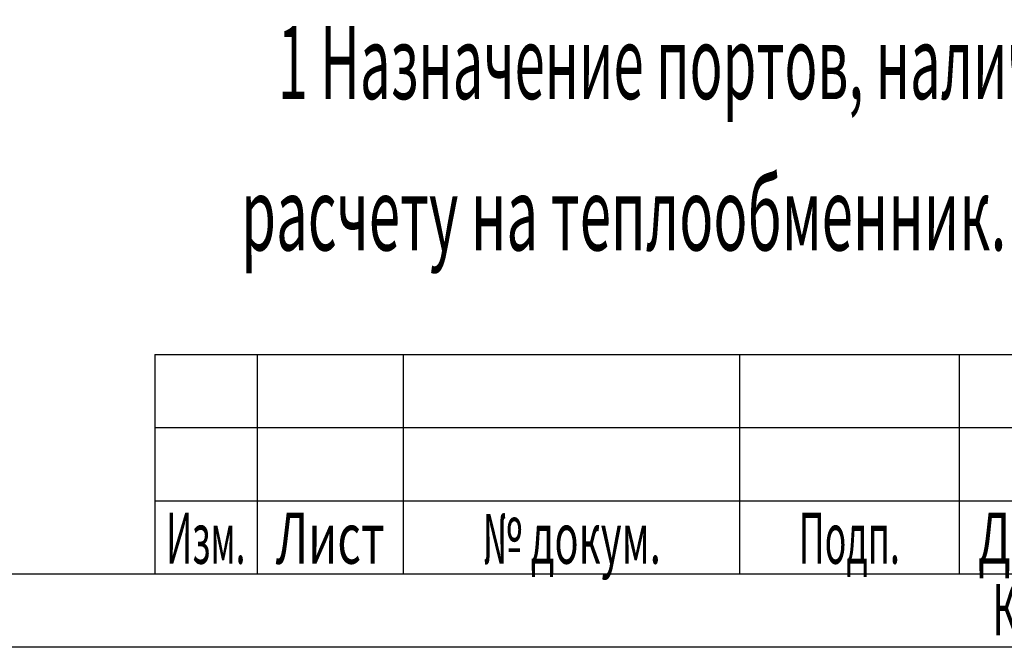
# Model space of a CAD drawing. Units: millimetres. Extents: x 0 to 6000, y -4 to 4243.
# Drawn here: x 3154 to 4116, y -4 to 613 of the extents above; entities that cross this region are included whole.
import ezdxf
from ezdxf.enums import TextEntityAlignment as Align

# ---------------------------------------------------------------- set-up
doc = ezdxf.new("R2010")
doc.units = ezdxf.units.MM
doc.header["$LTSCALE"] = 330
doc.layers.get('0').update_dxf_attribs({"linetype": 'CONTINUOUS'})
doc.layers.add('NOTES', color=7, linetype='CONTINUOUS')
doc.styles.add('TEXTSTYLE_2', font='txt', dxfattribs={"width": 0.8})

# ---------------------------------------------------------------- blocks, each defined once
blk = doc.blocks.new('*T13')
at = {"color": 4, "linetype": 'Continuous'}
for p, q in [((0, 0), (2642.86, 0)), ((0, 0), (0, -214.29)), ((100, 0), (100, -214.29)), ((242.86, 0), (242.86, -214.29)), ((571.43, 0), (571.43, -214.29)), ((785.71, 0), (785.71, -214.29)), ((928.57, 0), (928.57, -214.29)), ((2500, 0), (2500, -214.29)), ((2642.86, 0), (2642.86, -214.29)), ((0, -71.43), (928.57, -71.43)), ((2500, -100), (2642.86, -100)), ((0, -142.86), (928.57, -142.86)), ((0, -214.29), (2642.86, -214.29))]:
    blk.add_line(p, q, dxfattribs=at)
at = {"layer": 'NOTES', "color": 2, "linetype": 'Continuous', "oblique": 15}
for s, height, width, p in [('Лист', 50, 0.660156, (2571.43, -75.88)), ('ННN37 Ру16, L2=2500 мм', 100, 0.562678, (1714.29, -158.91)), ('1', 50, 0.429688, (2571.43, -183.02)), ('Лист', 50, 0.660156, (171.43, -204.45)), ('№ докум.', 50, 0.571289, (407.14, -204.45)), ('Подп.', 50, 0.514062, (678.57, -204.45)), ('Дата', 50, 0.660156, (857.14, -204.45))]:
    blk.add_text(s, height=height, dxfattribs=dict(at, width=width)).set_placement(p, align=Align.CENTER)
at = {"layer": 'NOTES', "color": 2, "linetype": 'Continuous', "style": 'TEXTSTYLE_2', "oblique": 15, "width": 0.509766}
blk.add_text('Изм.', height=50, dxfattribs=at).set_placement((50, -204.45), align=Align.CENTER)
blk = doc.blocks.new('*T14')
at = {"color": 7, "linetype": 'Continuous'}
for p, q in [((0, 0), (2642.86, 0)), ((0, 0), (0, -214.29)), ((100, 0), (100, -214.29)), ((242.86, 0), (242.86, -214.29)), ((571.43, 0), (571.43, -214.29)), ((785.71, 0), (785.71, -214.29)), ((928.57, 0), (928.57, -214.29)), ((2500, 0), (2500, -214.29)), ((2642.86, 0), (2642.86, -214.29)), ((2500, -100), (2642.86, -100)), ((0, -142.86), (928.57, -142.86)), ((0, -214.29), (2642.86, -214.29))]:
    blk.add_line(p, q, dxfattribs=at)

msp = doc.modelspace()

# ---------------------------------------------------------------- linework, layer by layer
at = {"color": 7, "linetype": 'Continuous'}
msp.add_line((285.7143, 71.4286), (5928.5714, 71.4286), dxfattribs=at)
at = {"color": 4, "linetype": 'Continuous'}
msp.add_line((0, 0), (6000, 0), dxfattribs=at)

# ---------------------------------------------------------------- block references
for name in ['*T13', '*T14']:
    msp.add_blockref(name, (3285.7143, 285.7143))

# ---------------------------------------------------------------- texts
at = {"color": 2, "linetype": 'Continuous', "style": 'TEXTSTYLE_2', "oblique": 15, "width": 0.578559}
msp.add_text('Копировал', height=50, dxfattribs=at).set_placement((4103.8439, 11.3402))
at = {"layer": 'NOTES', "color": 2, "linetype": 'Continuous', "oblique": 15}
for s, width, p in [('   1 Назначение портов, наличие и исполнение фланцев - согласно', 0.546503, (3370.1655, 535.177)), ('расчету на теплообменник.', 0.565, (3370.1655, 387.2804))]:
    msp.add_text(s, height=71.428571, dxfattribs=dict(at, width=width)).set_placement(p)

doc.saveas('drawing.dxf')
